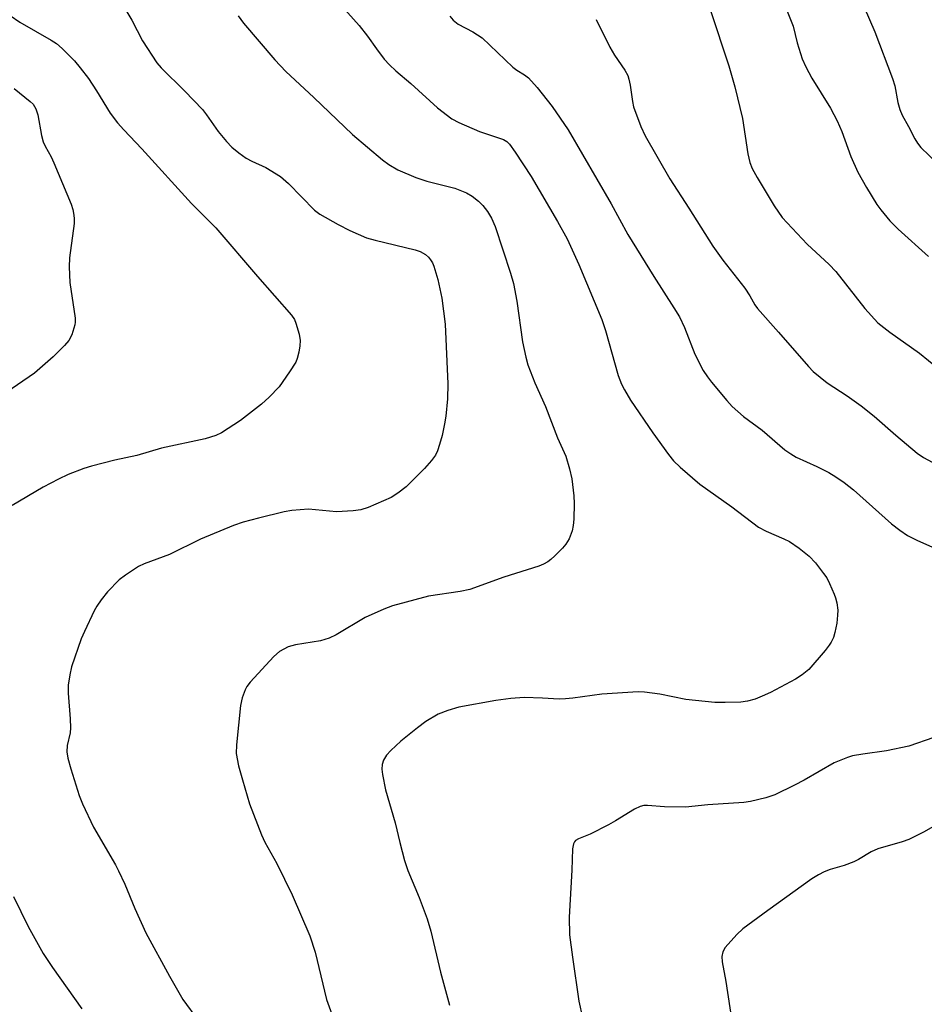
# Model space of a CAD drawing. Units: inches. Extents: x 1219766 to 1225766, y 521457 to 525457.
# Drawn here: x 1223668 to 1223869, y 522715 to 522933 of the extents above; entities that cross this region are included whole.
import ezdxf

# ---------------------------------------------------------------- set-up
doc = ezdxf.new("R2010")
doc.units = ezdxf.units.IN
doc.header["$MEASUREMENT"] = 0
doc.layers.add('Undefined', color=1, linetype='Continuous')

msp = doc.modelspace()

# ---------------------------------------------------------------- linework, layer by layer
at = {"layer": 'Undefined'}
for points, elevation in [([(1223690.34, 522937.38), (1223692.8, 522933.15), (1223695.16, 522928.63), (1223698.38, 522923.69), (1223699.32, 522922.58), (1223704.57, 522917.44), (1223708.46, 522913.34), (1223709.36, 522912.21), (1223711.99, 522908.47), (1223713.83, 522906.25), (1223715.01, 522904.99), (1223716.55, 522903.73), (1223718.2, 522902.6), (1223719.45, 522901.92), (1223722.52, 522900.48), (1223725.76, 522898.5), (1223727.52, 522896.92), (1223733.29, 522891.01), (1223734.48, 522890.17), (1223738.55, 522887.83), (1223741.15, 522886.53), (1223744.86, 522884.9), (1223746.78, 522884.37), (1223755.62, 522882.25), (1223756.72, 522881.87), (1223757.94, 522881.18), (1223758.57, 522880.65), (1223759.07, 522880.04), (1223759.48, 522879.36), (1223759.81, 522878.6), (1223760.7, 522875.67), (1223761.55, 522871.5), (1223762.32, 522865.72), (1223762.86, 522852.54), (1223762.83, 522849.18), (1223762.41, 522845.37), (1223762.13, 522843.62), (1223761.6, 522841.04), (1223761.07, 522839.06), (1223760.62, 522837.67), (1223760.12, 522836.68), (1223759.25, 522835.53), (1223757.72, 522833.77), (1223753.64, 522829.69), (1223751.8, 522828.26), (1223750.34, 522827.33), (1223745.25, 522825.12), (1223743.6, 522824.55), (1223741.92, 522824.33), (1223738.22, 522824.15), (1223732, 522824.71), (1223728.26, 522824.44), (1223726.56, 522824.13), (1223720.94, 522822.75), (1223717.5, 522821.83), (1223715.38, 522821.13), (1223708.08, 522818.04), (1223701.18, 522814.69), (1223695.58, 522812.61), (1223694.3, 522811.99), (1223691.4, 522810.11), (1223690.02, 522809.07), (1223687.41, 522806.39), (1223685.99, 522804.61), (1223685.04, 522803.2), (1223684.48, 522802.18), (1223682.29, 522797.61), (1223681.58, 522795.96), (1223679.42, 522789.75), (1223679.05, 522788.01), (1223678.7, 522785.67), (1223678.69, 522783.9), (1223679.18, 522778.24), (1223679.25, 522776.25), (1223679.12, 522775.12), (1223678.45, 522772.29), (1223678.4, 522770.88), (1223678.66, 522769.53), (1223679.31, 522767.11), (1223681.11, 522761.23), (1223681.86, 522759.37), (1223684.33, 522754.18), (1223689.19, 522745.82), (1223689.87, 522744.51), (1223691.27, 522741.54), (1223693.47, 522736.15), (1223695.95, 522730.73), (1223701.15, 522721.15), (1223704.15, 522716), (1223707.63, 522711.28)], 346), ([(1223663.71, 522935.72), (1223667.99, 522932.7), (1223674.9, 522928.77), (1223676.12, 522928), (1223677.41, 522926.91), (1223680.08, 522924.19), (1223681.4, 522922.59), (1223683.19, 522920.21), (1223684.99, 522917.48), (1223688.01, 522912.52), (1223689.64, 522910.4), (1223691.02, 522908.86), (1223695.04, 522904.66), (1223706.03, 522892.52), (1223711.46, 522887.13), (1223720.7, 522876.32), (1223728.21, 522867.75), (1223728.87, 522866.78), (1223729.21, 522866.01), (1223729.92, 522863.52), (1223730.15, 522862.12), (1223730.07, 522860.98), (1223729.81, 522859.56), (1223729.46, 522858.15), (1223729.16, 522857.35), (1223727.8, 522855.16), (1223725.48, 522851.86), (1223723.3, 522849.55), (1223721.56, 522847.98), (1223716.91, 522844.36), (1223712.73, 522841.68), (1223711.44, 522841.09), (1223709.08, 522840.32), (1223699.43, 522838.23), (1223693.92, 522836.65), (1223689.06, 522835.57), (1223683.86, 522834.26), (1223682.19, 522833.73), (1223678.74, 522832.42), (1223676.59, 522831.41), (1223673.18, 522829.59), (1223666.28, 522825.54)], 348), ([(1223739.43, 522936.23), (1223743.25, 522932), (1223745.06, 522929.62), (1223747.04, 522926.82), (1223748.8, 522924.56), (1223749.92, 522923.27), (1223751.33, 522921.95), (1223754.68, 522919.11), (1223760.56, 522913.72), (1223763.77, 522911.33), (1223765.31, 522910.5), (1223769.94, 522908.52), (1223775.25, 522906.7), (1223775.97, 522906.26), (1223776.54, 522905.68), (1223777.84, 522903.88), (1223781.36, 522898.49), (1223787.2, 522888.53), (1223789.32, 522884.67), (1223791.94, 522878.97), (1223797.02, 522866.81), (1223797.83, 522864.33), (1223800.66, 522854.38), (1223801.38, 522852.45), (1223802.06, 522851.16), (1223803.41, 522848.92), (1223808.34, 522841.67), (1223811.83, 522836.86), (1223812.93, 522835.47), (1223814.4, 522834.07), (1223818.76, 522830.27), (1223825.88, 522825.27), (1223831.76, 522820.75), (1223833.44, 522819.81), (1223837.39, 522818.18), (1223838.63, 522817.55), (1223840.76, 522816.08), (1223843.03, 522814.32), (1223844.4, 522812.8), (1223846.21, 522810.49), (1223846.88, 522809.53), (1223847.53, 522808.24), (1223848.57, 522805.85), (1223848.86, 522805.04), (1223849.11, 522803.97), (1223849.32, 522802.34), (1223849.31, 522801.2), (1223849.11, 522799.45), (1223848.69, 522797.4), (1223848.36, 522796.26), (1223847.9, 522795.25), (1223847.46, 522794.53), (1223846.54, 522793.39), (1223842.89, 522789.17), (1223841.48, 522787.95), (1223839.93, 522787.04), (1223834.39, 522784.05), (1223832.58, 522783.23), (1223831.01, 522782.61), (1223829.29, 522782.17), (1223827.84, 522781.93), (1223824.4, 522781.83), (1223822.1, 522781.85), (1223815.63, 522782.5), (1223809.87, 522783.66), (1223806.5, 522784.13), (1223805.07, 522784.23), (1223797.02, 522783.73), (1223790.62, 522782.81), (1223788.96, 522782.64), (1223787.59, 522782.62), (1223783.85, 522782.84), (1223779.8, 522782.95), (1223776.87, 522782.72), (1223773.52, 522782.27), (1223765.35, 522780.83), (1223762.9, 522780.1), (1223760.76, 522779.25), (1223758.03, 522777.61), (1223756.13, 522776.21), (1223752.44, 522773.24), (1223750.24, 522771.22), (1223749.25, 522770.16), (1223748.59, 522769.09), (1223748.3, 522768.11), (1223748.22, 522767.06), (1223748.36, 522765.91), (1223749.07, 522762.47), (1223751.19, 522755.19), (1223752.21, 522750.82), (1223753.26, 522746.77), (1223753.98, 522744.56), (1223756.56, 522738.58), (1223758.32, 522733.87), (1223759.14, 522731.14), (1223761.22, 522722.05), (1223763.22, 522714.73)], 342), ([(1223821.03, 522935.53), (1223825.18, 522923.02), (1223826.53, 522918.4), (1223828.19, 522911.38), (1223829.36, 522903.56), (1223829.85, 522901.63), (1223830.34, 522900.29), (1223831.46, 522898.26), (1223835.23, 522892.01), (1223837.04, 522889.44), (1223842.55, 522883.5), (1223847.4, 522878.98), (1223848.93, 522877.41), (1223855.33, 522869.26), (1223858.25, 522866.06), (1223860.86, 522863.97), (1223867.43, 522859.32), (1223873.46, 522854.48)], 336), ([(1223837.98, 522935.52), (1223839.42, 522931.87), (1223840.31, 522928.13), (1223841.42, 522924.61), (1223842.25, 522922.82), (1223843.56, 522920.3), (1223847.71, 522913.65), (1223849.18, 522910.86), (1223850.24, 522908.52), (1223852.24, 522902.91), (1223853.79, 522899.45), (1223855.71, 522896.03), (1223858.03, 522892.3), (1223858.87, 522891.12), (1223860.91, 522888.71), (1223862.7, 522886.81), (1223869.48, 522880.75)], 334), ([(1223855.18, 522936.09), (1223857.55, 522930.61), (1223861.5, 522920.27), (1223862, 522918.61), (1223862.62, 522914.91), (1223863.07, 522913.35), (1223863.63, 522912.08), (1223865.03, 522909.63), (1223866.44, 522906.87), (1223867.03, 522905.9), (1223867.74, 522904.97), (1223871.45, 522901.42)], 332), ([(1223716.39, 522934.17), (1223717.57, 522932.48), (1223724.56, 522924.39), (1223726.93, 522921.81), (1223733.19, 522916.05), (1223741.75, 522907.84), (1223748.39, 522902.22), (1223749.79, 522901.2), (1223751.78, 522900), (1223755.76, 522898.28), (1223758.24, 522897.46), (1223764.44, 522895.91), (1223767.02, 522894.91), (1223768.27, 522894.15), (1223769.68, 522893.05), (1223770.64, 522892.06), (1223771.7, 522890.78), (1223772.57, 522889.28), (1223773.39, 522887.4), (1223776.76, 522877.06), (1223777.41, 522874.8), (1223778.18, 522870.82), (1223779.42, 522861.86), (1223780.16, 522858.4), (1223780.6, 522856.7), (1223782.19, 522852.71), (1223784.53, 522847.47), (1223787.22, 522840.54), (1223789.04, 522836.46), (1223789.88, 522833.7), (1223790.36, 522831.44), (1223790.83, 522827.67), (1223790.91, 522825.95), (1223790.84, 522822.51), (1223790.7, 522821.07), (1223790.47, 522819.95), (1223789.77, 522818.13), (1223789.07, 522816.93), (1223788.29, 522816.04), (1223786.59, 522814.36), (1223785.71, 522813.57), (1223785.03, 522813.08), (1223784.08, 522812.55), (1223783.07, 522812.1), (1223775.29, 522809.66), (1223767.75, 522806.92), (1223765.58, 522806.46), (1223758.57, 522805.41), (1223750.62, 522803.31), (1223748.68, 522802.55), (1223744.59, 522800.69), (1223738.15, 522796.87), (1223736.57, 522796.11), (1223734.63, 522795.53), (1223729.14, 522794.64), (1223728.29, 522794.45), (1223727.5, 522794.17), (1223725.56, 522793.12), (1223724.3, 522792.02), (1223719.07, 522786.33), (1223718.33, 522785.4), (1223717.92, 522784.67), (1223717.26, 522782.85), (1223716.88, 522781.2), (1223716.04, 522772.49), (1223715.98, 522770.5), (1223716.45, 522767.82), (1223717.39, 522764.73), (1223718.88, 522759.36), (1223721.58, 522752.49), (1223722.32, 522750.9), (1223724.98, 522746.13), (1223728.4, 522739.18), (1223732.28, 522730.09), (1223733.48, 522726.5), (1223735.98, 522715.98), (1223737.43, 522711.93)], 344), ([(1223763.34, 522934.05), (1223764.09, 522933.19), (1223765.2, 522932.28), (1223768.4, 522930.59), (1223770.46, 522929.25), (1223777.29, 522922.78), (1223778.19, 522922.1), (1223779.91, 522921.02), (1223780.75, 522920.38), (1223782.67, 522918.23), (1223785.98, 522914.06), (1223789.55, 522908.83), (1223799.06, 522892.44), (1223802.81, 522885.65), (1223808.52, 522876.33), (1223813.01, 522869.35), (1223814.21, 522867.35), (1223815.39, 522865.05), (1223817.68, 522859.13), (1223819.52, 522855.45), (1223820.44, 522854.05), (1223821.31, 522852.9), (1223824.73, 522848.82), (1223825.91, 522847.52), (1223828.45, 522845.3), (1223832.54, 522842.21), (1223837.63, 522837.92), (1223838.9, 522836.96), (1223840.1, 522836.27), (1223844.72, 522834.18), (1223847.36, 522832.82), (1223848.89, 522831.93), (1223850.76, 522830.61), (1223852.8, 522829), (1223861.26, 522821.44), (1223863.11, 522820.05), (1223864.8, 522818.92), (1223866.89, 522817.87), (1223871.7, 522815.67)], 340), ([(1223795.74, 522933.33), (1223798.78, 522927.2), (1223799.85, 522925.45), (1223802.1, 522922.12), (1223802.78, 522920.88), (1223803.03, 522920.12), (1223803.32, 522918.79), (1223803.79, 522915.11), (1223804.03, 522913.99), (1223805.68, 522909.63), (1223806.63, 522907.5), (1223812.08, 522898.01), (1223816.32, 522891.49), (1223821.61, 522883.07), (1223823.85, 522879.94), (1223828.72, 522873.71), (1223829.84, 522872.01), (1223830.95, 522870.06), (1223831.53, 522869.22), (1223836.22, 522864.01), (1223842.86, 522856.35), (1223843.88, 522855.29), (1223846.95, 522852.78), (1223851.45, 522849.86), (1223854.56, 522847.64), (1223857.4, 522845.38), (1223862.23, 522841.12), (1223866.91, 522837.15), (1223868.32, 522836.22), (1223870.28, 522835.12)], 338), ([(1223666.72, 522917.99), (1223670.3, 522915.15), (1223670.91, 522914.53), (1223671.53, 522913.55), (1223671.97, 522912.19), (1223672.78, 522907.59), (1223673.16, 522906.23), (1223673.59, 522905.24), (1223674.94, 522902.85), (1223675.54, 522901.54), (1223679.35, 522892.34), (1223679.73, 522891.22), (1223679.92, 522890.38), (1223680.06, 522889.25), (1223680.05, 522888.09), (1223679.02, 522880.5), (1223678.95, 522878.46), (1223679.09, 522874.99), (1223680.27, 522867.06), (1223680.29, 522866.19), (1223680.2, 522865.63), (1223679.5, 522863.4), (1223678.85, 522862.11), (1223677.89, 522861.01), (1223675.39, 522858.5), (1223671.24, 522854.9), (1223663.67, 522849.72)], 350), ([(1223870.67, 522774.05), (1223865.06, 522772.17), (1223860.11, 522771.11), (1223854.86, 522770.4), (1223852.63, 522769.99), (1223851.52, 522769.68), (1223848.54, 522768.44), (1223841.85, 522764.62), (1223839.78, 522763.54), (1223835.35, 522761.39), (1223833.42, 522760.72), (1223829.97, 522759.89), (1223828.52, 522759.64), (1223820.55, 522759.14), (1223815.59, 522758.6), (1223810.94, 522758.7), (1223807.18, 522759.03), (1223806.36, 522758.97), (1223805.56, 522758.81), (1223804.26, 522758.22), (1223800.03, 522755.57), (1223798.48, 522754.69), (1223794.46, 522752.67), (1223791.86, 522751.61), (1223791.21, 522751.23), (1223790.93, 522750.93), (1223790.72, 522750.52), (1223790.54, 522749.41), (1223790.38, 522744.65), (1223789.75, 522734.24), (1223789.86, 522730.3), (1223790.49, 522725.33), (1223791.91, 522715.63), (1223793.53, 522708.19)], 340), ([(1223873.53, 522756.05), (1223868.51, 522753.18), (1223865.07, 522751.48), (1223863.59, 522750.93), (1223858.2, 522749.4), (1223856.77, 522748.72), (1223853.94, 522747.05), (1223852.89, 522746.51), (1223850.74, 522745.7), (1223847.64, 522744.8), (1223846.32, 522744.27), (1223845.04, 522743.64), (1223843.62, 522742.71), (1223833.8, 522735.71), (1223828.26, 522731.66), (1223826.98, 522730.41), (1223824.4, 522727.52), (1223823.83, 522726.54), (1223823.63, 522725.48), (1223823.72, 522724.34), (1223824.49, 522720), (1223825.89, 522710.69)], 338), ([(1223666.55, 522738.85), (1223669.82, 522732.2), (1223673.18, 522726.16), (1223675.21, 522723.08), (1223681.75, 522713.93)], 348)]:
    msp.add_lwpolyline(points, dxfattribs=dict(at, elevation=elevation))

doc.saveas('drawing.dxf')
